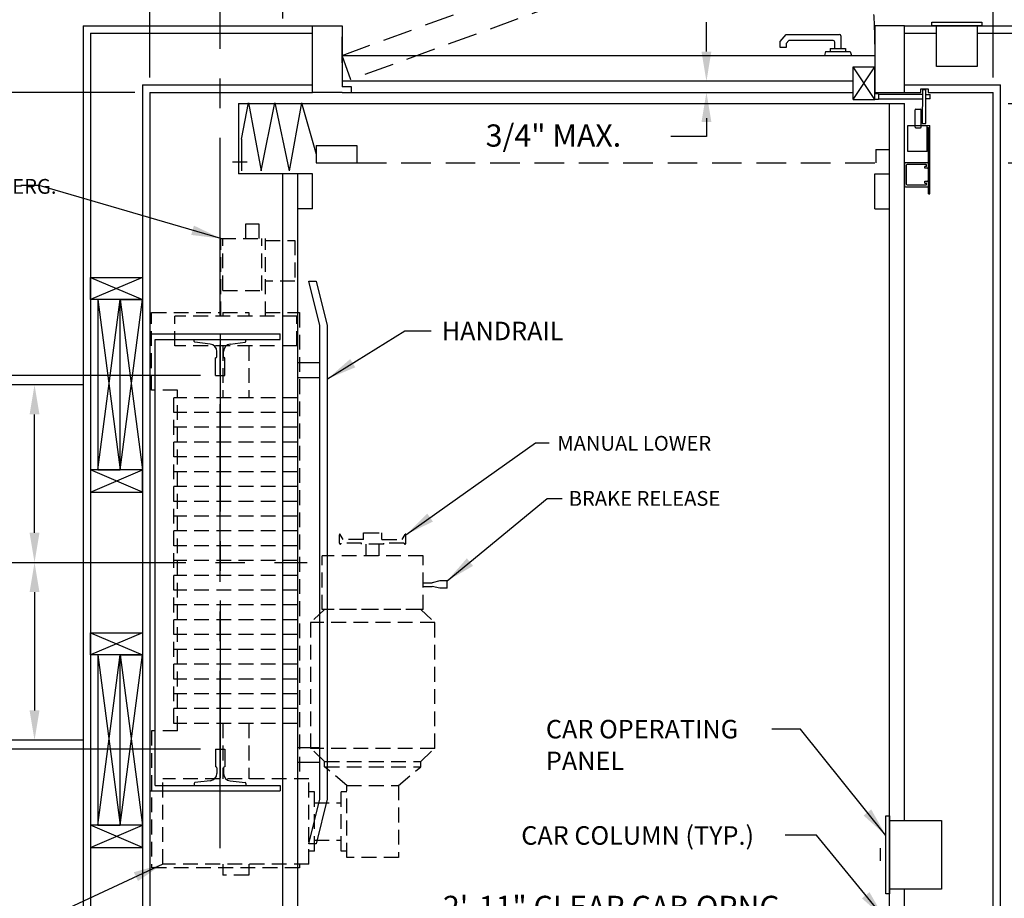
# Model space of a CAD drawing. Units: inches. Extents: x 0 to 173, y 0 to 224.
# Drawn here: x 46 to 112, y 108 to 167 of the extents above; entities that cross this region are included whole.
import ezdxf
from ezdxf.enums import TextEntityAlignment as Align

# ---------------------------------------------------------------- set-up
doc = ezdxf.new("R2010")
doc.units = ezdxf.units.IN
doc.header["$LTSCALE"] = 16
doc.header["$MEASUREMENT"] = 0
doc.linetypes.add('CENTER2', pattern=[1.125, 0.75, -0.125, 0.125, -0.125])
doc.linetypes.add('HIDDEN2', pattern=[0.1875, 0.125, -0.0625])
for name, color, linetype in [('1', 7, 'Continuous'), ('2', 1, 'CENTER2'), ('3', 5, 'Continuous'), ('4', 5, 'HIDDEN2'), ('5', 5, 'Continuous'), ('Door Locks - GAL', 7, 'Continuous'), ('Drum 22', 7, 'Continuous')]:
    doc.layers.add(name, color=color, linetype=linetype)
doc.styles.add('ROAMNS3', font='ROMANS.shx', dxfattribs={"height": 1.128})
doc.styles.get("Standard").update_dxf_attribs({"font": 'romans.shx', "height": 1.5})
doc.dimstyles.get("Standard").update_dxf_attribs({"dimtxt": 1.5, "dimasz": 2, "dimexe": 1, "dimexo": 1, "dimgap": 0.5, "dimtad": 1, "dimdec": 4, "dimzin": 3, "dimdsep": 46, "dimlunit": 4, "dimtxsty": 'Standard', "dimcen": 0.09, "dimadec": 0, "dimazin": 0, "dimtfac": 1, "dimtdec": 4, "dimtofl": 0, "dimtmove": 0, "dimatfit": 3, "dimfxl": 1, "dimfrac": 2, "dimtolj": 1, "dimtzin": 0, "dimarcsym": 0})

# ---------------------------------------------------------------- blocks, each defined once
blk = doc.blocks.new('*D60')
at = {"layer": '3', "color": 0, "lineweight": -2, "transparency": 16777216}
for p, q in [((67.652, 177.927), (67.652, 181.345)), ((103.652, 167.589), (103.652, 181.345)), ((101.652, 180.345), (69.652, 180.345))]:
    blk.add_line(p, q, dxfattribs=at)
at = {"layer": '3', "color": 0, "transparency": 16777216}
for points in [[(69.652, 180.678), (69.652, 180.012), (67.652, 180.345)], [(101.652, 180.678), (101.652, 180.012), (103.652, 180.345)]]:
    blk.add_solid(points, dxfattribs=at)
at = {"layer": 'DEFPOINTS', "color": 0, "transparency": 16777216}
for p in [(67.652, 180.345), (67.652, 176.927), (103.652, 166.589)]:
    blk.add_point(p, dxfattribs=at)
at = {"layer": '3', "color": 0, "transparency": 16777216, "insert": (85.652, 181.738), "char_height": 1.5, "attachment_point": 5}
blk.add_mtext('\\A1;3\'-0" WIDE SWING DOOR', dxfattribs=at)
blk = doc.blocks.new('*D62')
at = {"layer": '3', "color": 0, "lineweight": -2, "transparency": 16777216}
for p, q in [((68.652, 104.339), (68.652, 106.678)), ((101.652, 105.678), (70.652, 105.678))]:
    blk.add_line(p, q, dxfattribs=at)
at = {"layer": '3', "color": 0, "transparency": 16777216}
for points in [[(70.652, 106.011), (70.652, 105.345), (68.652, 105.678)], [(101.652, 106.011), (101.652, 105.345), (103.652, 105.678)]]:
    blk.add_solid(points, dxfattribs=at)
at = {"layer": 'DEFPOINTS', "color": 0, "transparency": 16777216}
for p in [(68.652, 105.678), (103.652, 104.089), (68.652, 103.339)]:
    blk.add_point(p, dxfattribs=at)
at = {"layer": '3', "color": 0, "transparency": 16777216, "insert": (86.152, 107.071), "char_height": 1.5, "attachment_point": 5}
blk.add_mtext('\\A1;2\'-11" CLEAR CAB OPNG.', dxfattribs=at)
blk = doc.blocks.new('*D64')
at = {"layer": '3', "color": 0, "lineweight": -2, "transparency": 16777216}
for p, q in [((63.652, 167.089), (63.652, 190.483)), ((105.652, 181.345), (105.652, 190.483)), ((103.652, 189.483), (65.652, 189.483))]:
    blk.add_line(p, q, dxfattribs=at)
at = {"layer": '3', "color": 0, "transparency": 16777216}
for points in [[(65.652, 189.816), (65.652, 189.149), (63.652, 189.483)], [(103.652, 189.816), (103.652, 189.149), (105.652, 189.483)]]:
    blk.add_solid(points, dxfattribs=at)
at = {"layer": 'DEFPOINTS', "color": 0, "transparency": 16777216}
for p in [(63.652, 189.483), (105.652, 180.345), (63.652, 166.089)]:
    blk.add_point(p, dxfattribs=at)
at = {"layer": '3', "color": 0, "transparency": 16777216, "insert": (84.652, 190.875), "char_height": 1.5, "attachment_point": 5}
blk.add_mtext('\\A1;3\'-6" PLATFORM', dxfattribs=at)
blk = doc.blocks.new('Drum 22')
at = {"layer": 'Drum 22', "linetype": 'HIDDEN2', "ltscale": 0.5}
for p, q in [((-11.375, 4.625), (-20.625, 4.625)), ((-20.625, -5.375), (-20.625, 4.625)), ((-11.375, 2.875), (-11.375, 4.625)), ((11.625, 2.875), (11.625, 4.625)), ((11.625, 4.625), (16.875, 4.625)), ((16.875, 4.625), (16.875, -0.0625)), ((-20.375, 3.875), (-14.625, 3.875)), ((-20.375, -6), (-20.375, 3.875)), ((-14.625, -6), (-14.625, 3.875)), ((-11.375, 2.875), (11.625, 2.875)), ((-10.875, 3.125), (11.125, 3.125)), ((-10.875, -5.25), (-10.875, 3.125)), ((-9.875, -5.25), (-9.875, 3.125)), ((-8.875, -5.25), (-8.875, 3.125)), ((-7.875, -5.25), (-7.875, 3.125)), ((-6.875, -5.25), (-6.875, 3.125)), ((-5.875, -5.25), (-5.875, 3.125)), ((-4.875, -5.25), (-4.875, 3.125)), ((-3.875, -5.25), (-3.875, 3.125)), ((-2.875, -5.25), (-2.875, 3.125)), ((-1.875, -5.25), (-1.875, 3.125)), ((-0.875, -5.25), (-0.875, 3.125)), ((0.125, -5.25), (0.125, 3.125)), ((1.125, -5.25), (1.125, 3.125)), ((2.125, -5.25), (2.125, 3.125)), ((3.125, -5.25), (3.125, 3.125)), ((4.125, -5.25), (4.125, 3.125)), ((5.125, -5.25), (5.125, 3.125)), ((6.125, -5.25), (6.125, 3.125)), ((7.125, -5.25), (7.125, 3.125)), ((8.125, -5.25), (8.125, 3.125)), ((9.125, -5.25), (9.125, 3.125)), ((10.125, -5.25), (10.125, 3.125)), ((11.125, -5.25), (11.125, 3.125)), ((14.625, -5.1875), (14.625, 3.0625)), ((14.625, 3.0625), (16.625, 3.0625)), ((16.625, -5.1875), (16.625, 3.0625)), ((-21.125, -1.9375), (-21.125, -0.1875)), ((-20.375, -0.1875), (-21.125, -0.1875)), ((-10.875, -0.1875), (-14.625, -0.1875)), ((14.625, -0.1875), (11.125, -0.1875)), ((16.625, -0.0625), (21.875, -0.0625)), ((16.875, -0.1875), (16.625, -0.1875)), ((16.875, -0.1875), (16.875, -1.9375)), ((18.375, -0.1875), (21.875, -0.1875)), ((18.375, -0.1875), (18.375, -2.8125)), ((21.875, -0.0625), (21.875, -3.0625)), ((-20.375, -1.9375), (-21.125, -1.9375)), ((-10.875, -1.9375), (-14.625, -1.9375)), ((14.625, -1.9375), (11.125, -1.9375)), ((16.875, -1.9375), (16.625, -1.9375)), ((21.875, -1.75), (22.875, -1.75)), ((22.875, -1.75), (22.875, -2.625)), ((22.875, -2.625), (21.875, -2.625)), ((16.625, -3.0625), (21.875, -3.0625)), ((16.875, -3.0625), (16.875, -5.375)), ((18.375, -2.8125), (21.875, -2.8125)), ((19, -5.0625), (19, -3.0625)), ((21.75, -3.0625), (21.75, -5.0625)), ((-10.875, -5.25), (11.125, -5.25)), ((14.625, -5.1875), (16.625, -5.1875)), ((21.75, -5.0625), (19, -5.0625)), ((-20.375, -5.375), (-20.625, -5.375)), ((16.875, -5.375), (-14.625, -5.375)), ((-20.375, -6), (-14.625, -6)), ((-19.5, -6.375), (-19.5, -6)), ((-19.5, -6.375), (-15.5, -6.375)), ((-18.75, -6.375), (-18.75, -8.1875)), ((-16.25, -6.375), (-16.25, -8.1875)), ((-15.5, -6.375), (-15.5, -6)), ((-13.4375, -7.0625), (-12.5625, -6.1125)), ((-12.5625, -14.5125), (-12.5625, -6.1125)), ((-4.0625, -6.1125), (-12.5625, -6.1125)), ((-4.0625, -14.5125), (-4.0625, -6.1125)), ((-3.1875, -7.0625), (-4.0625, -6.1125)), ((-15.0625, -8.5625), (-13.8125, -7.0625)), ((-13.8125, -7.0625), (-13.8125, -13.5625)), ((-13.8125, -7.0625), (-13.4375, -7.0625)), ((-13.4375, -7.0625), (-13.4375, -13.5625)), ((-3.1875, -13.71875), (-3.1875, -6.90625)), ((-3.1875, -6.90625), (0.4375, -6.90625)), ((-3.1875, -13.5625), (-3.1875, -7.0625)), ((0.4375, -13.71875), (0.4375, -6.90625)), ((-19.9375, -8.5625), (-15.0625, -8.5625)), ((-19.9375, -12.0625), (-19.9375, -8.5625)), ((-19.5, -8.1875), (-15.5, -8.1875)), ((-19.5, -8.5625), (-19.5, -8.1875)), ((-15.5, -8.5625), (-15.5, -8.1875)), ((-15.0625, -8.5625), (-15.0625, -12.0625)), ((1.305, -8.0625), (1.87139, -8.0625)), ((1.305, -9.5625), (1.305, -8.1875)), ((1.555, -8.3125), (1.88701, -8.12081)), ((1.555, -9.6875), (1.555, -8.3125)), ((0.4375, -9.875), (1.2425, -9.875)), ((1.2425, -11.0625), (1.2425, -9.5625)), ((1.2425, -9.5625), (1.305, -9.5625)), ((1.555, -9.6875), (1.9925, -9.6875)), ((1.9925, -9.6875), (1.9925, -10.9375)), ((1.9925, -9.875), (1.9925, -10.75)), ((0.4375, -10.75), (1.2425, -10.75)), ((1.2425, -11.0625), (1.305, -11.0625)), ((1.305, -12.4375), (1.305, -11.0625)), ((1.555, -10.9375), (1.9925, -10.9375)), ((1.555, -10.9375), (1.555, -12.3125)), ((-15.0625, -12.0625), (-19.9375, -12.0625)), ((-15.0625, -12.0625), (-13.8125, -13.5625)), ((1.305, -12.5625), (1.87139, -12.5625)), ((1.555, -12.3125), (1.88701, -12.50419)), ((-13.8125, -13.5625), (-13.4375, -13.5625)), ((-13.4375, -13.5625), (-12.5625, -14.5125)), ((-3.1875, -13.5625), (-4.0625, -14.5125)), ((-3.1875, -13.71875), (0.4375, -13.71875)), ((-1.625, -13.71875), (-1.625, -14.34375)), ((-1.375, -13.71875), (-1.375, -14.34375)), ((-12.5625, -14.5125), (-4.0625, -14.5125)), ((-1.75, -14.84375), (-1.625, -14.34375)), ((-1.25, -14.84375), (-1.375, -14.34375)), ((-1.75, -15.34375), (-1.75, -14.84375)), ((-1.25, -15.34375), (-1.25, -14.84375)), ((-1.75, -15.34375), (-1.25, -15.34375))]:
    blk.add_line(p, q, dxfattribs=at)
at = {"layer": 'Drum 22', "color": 1, "linetype": 'CENTER2'}
blk.add_line((15.4375, 0), (-15.4375, 0), dxfattribs=at)
at = {"layer": 'Drum 22', "linetype": 'HIDDEN2', "ltscale": 0.5}
for centre, radius, start, end in [((1.305, -8.125), 0.0625, 90, 270), ((1.87139, -8.09375), 0.03125, 300, 90), ((1.305, -12.5), 0.0625, 90, 270), ((1.87139, -12.53125), 0.03125, 270, 60)]:
    blk.add_arc(centre, radius, start, end, dxfattribs=at)
blk = doc.blocks.new('*D66')
at = {"layer": '3', "color": 0, "lineweight": -2, "transparency": 16777216}
for p, q in [((30.241, 130.339), (27.222, 130.339)), ((28.222, 100.589), (28.222, 128.339)), ((53.652, 98.589), (27.222, 98.589))]:
    blk.add_line(p, q, dxfattribs=at)
at = {"layer": '3', "color": 0, "transparency": 16777216}
for points in [[(27.889, 128.339), (28.556, 128.339), (28.222, 130.339)], [(27.889, 100.589), (28.556, 100.589), (28.222, 98.589)]]:
    blk.add_solid(points, dxfattribs=at)
at = {"layer": 'DEFPOINTS', "color": 0, "transparency": 16777216}
for p in [(28.222, 130.339), (31.241, 130.339), (54.652, 98.589)]:
    blk.add_point(p, dxfattribs=at)
at = {"layer": '3', "color": 0, "transparency": 16777216, "insert": (26.579, 114.464), "char_height": 1.5, "attachment_point": 5, "rotation": 90}
blk.add_mtext('\\A1;2\'-7 3/4"', dxfattribs=at)
blk = doc.blocks.new('*D68')
at = {"layer": '3', "color": 0, "lineweight": -2, "transparency": 16777216}
for p, q in [((58.089, 142.964), (33.778, 142.964)), ((34.778, 119.714), (34.778, 140.964)), ((58.089, 117.714), (33.778, 117.714))]:
    blk.add_line(p, q, dxfattribs=at)
at = {"layer": '3', "color": 0, "transparency": 16777216}
for points in [[(34.444, 140.964), (35.111, 140.964), (34.778, 142.964)], [(34.444, 119.714), (35.111, 119.714), (34.778, 117.714)]]:
    blk.add_solid(points, dxfattribs=at)
at = {"layer": 'DEFPOINTS', "color": 0, "transparency": 16777216}
for p in [(34.778, 142.964), (59.089, 142.964), (59.089, 117.714)]:
    blk.add_point(p, dxfattribs=at)
at = {"layer": '3', "color": 0, "transparency": 16777216, "insert": (33.135, 130.339), "char_height": 1.5, "attachment_point": 5, "rotation": 90}
blk.add_mtext('\\A1;2\'-1 1/4" D.B.G.', dxfattribs=at)
blk = doc.blocks.new('*D69')
at = {"layer": '3', "color": 0, "lineweight": -2, "transparency": 16777216}
for p, q in [((53.652, 162.089), (27.222, 162.089)), ((28.222, 132.339), (28.222, 160.089)), ((30.241, 130.339), (27.222, 130.339))]:
    blk.add_line(p, q, dxfattribs=at)
at = {"layer": '3', "color": 0, "transparency": 16777216}
for points in [[(27.889, 160.089), (28.556, 160.089), (28.222, 162.089)], [(27.889, 132.339), (28.556, 132.339), (28.222, 130.339)]]:
    blk.add_solid(points, dxfattribs=at)
at = {"layer": 'DEFPOINTS', "color": 0, "transparency": 16777216}
for p in [(28.222, 162.089), (54.652, 162.089), (31.241, 130.339)]:
    blk.add_point(p, dxfattribs=at)
at = {"layer": '3', "color": 0, "transparency": 16777216, "insert": (26.579, 146.214), "char_height": 1.5, "attachment_point": 5, "rotation": 90}
blk.add_mtext('\\A1;2\'-7 3/4"', dxfattribs=at)
blk = doc.blocks.new('*D70')
at = {"layer": '3', "color": 0, "lineweight": -2, "transparency": 16777216}
for p, q in [((54.652, 181.36), (54.652, 190.483)), ((63.652, 167.089), (63.652, 190.483)), ((61.652, 189.483), (56.652, 189.483))]:
    blk.add_line(p, q, dxfattribs=at)
at = {"layer": '3', "color": 0, "transparency": 16777216}
for points in [[(56.652, 189.816), (56.652, 189.149), (54.652, 189.483)], [(61.652, 189.816), (61.652, 189.149), (63.652, 189.483)]]:
    blk.add_solid(points, dxfattribs=at)
at = {"layer": 'DEFPOINTS', "color": 0, "transparency": 16777216}
for p in [(54.652, 189.483), (54.652, 180.36), (63.652, 166.089)]:
    blk.add_point(p, dxfattribs=at)
at = {"layer": '3', "color": 0, "transparency": 16777216, "insert": (59.152, 190.875), "char_height": 1.5, "attachment_point": 5}
blk.add_mtext('\\A1;9"', dxfattribs=at)
blk = doc.blocks.new('*D71')
at = {"layer": '3', "color": 0, "lineweight": -2, "transparency": 16777216}
for p, q in [((63.652, 167.089), (63.652, 175.985)), ((57.402, 174.985), (55.402, 174.985)), ((65.652, 174.985), (76.652, 174.985))]:
    blk.add_line(p, q, dxfattribs=at)
at = {"layer": '3', "color": 0, "transparency": 16777216}
for points in [[(57.402, 175.318), (57.402, 174.651), (59.402, 174.985)], [(65.652, 175.318), (65.652, 174.651), (63.652, 174.985)]]:
    blk.add_solid(points, dxfattribs=at)
at = {"layer": 'DEFPOINTS', "color": 0, "transparency": 16777216}
for p in [(59.402, 174.985), (59.402, 166.089), (63.652, 166.089)]:
    blk.add_point(p, dxfattribs=at)
at = {"layer": '3', "color": 0, "transparency": 16777216, "insert": (72.152, 176.628), "char_height": 1.5, "attachment_point": 5}
blk.add_mtext('\\A1;4 1/4"', dxfattribs=at)
blk = doc.blocks.new('*D72')
at = {"layer": '3', "color": 0, "lineweight": -2, "transparency": 16777216}
for p, q in [((50.152, 142.339), (45.864, 142.339)), ((46.864, 132.339), (46.864, 140.339))]:
    blk.add_line(p, q, dxfattribs=at)
at = {"layer": '3', "color": 0, "transparency": 16777216}
for points in [[(46.531, 140.339), (47.197, 140.339), (46.864, 142.339)], [(46.531, 132.339), (47.197, 132.339), (46.864, 130.339)]]:
    blk.add_solid(points, dxfattribs=at)
at = {"layer": 'DEFPOINTS', "color": 0, "transparency": 16777216}
for p in [(46.864, 142.339), (51.152, 142.339), (50.152, 130.339)]:
    blk.add_point(p, dxfattribs=at)
blk = doc.blocks.new('*D73')
at = {"layer": '3', "color": 0, "lineweight": -2, "transparency": 16777216}
for p, q in [((46.864, 128.339), (46.864, 120.339)), ((50.152, 118.339), (45.864, 118.339))]:
    blk.add_line(p, q, dxfattribs=at)
at = {"layer": '3', "color": 0, "transparency": 16777216}
for points in [[(46.531, 128.339), (47.197, 128.339), (46.864, 130.339)], [(46.531, 120.339), (47.197, 120.339), (46.864, 118.339)]]:
    blk.add_solid(points, dxfattribs=at)
at = {"layer": 'DEFPOINTS', "color": 0, "transparency": 16777216}
for p in [(50.152, 130.339), (46.864, 118.339), (51.152, 118.339)]:
    blk.add_point(p, dxfattribs=at)
blk = doc.blocks.new('*D74')
at = {"layer": '3', "color": 0, "lineweight": -2, "transparency": 16777216}
for p, q in [((50.152, 142.339), (41.068, 142.339)), ((42.068, 120.339), (42.068, 140.339)), ((50.152, 118.339), (41.068, 118.339))]:
    blk.add_line(p, q, dxfattribs=at)
at = {"layer": '3', "color": 0, "transparency": 16777216}
for points in [[(41.735, 140.339), (42.402, 140.339), (42.068, 142.339)], [(41.735, 120.339), (42.402, 120.339), (42.068, 118.339)]]:
    blk.add_solid(points, dxfattribs=at)
at = {"layer": 'DEFPOINTS', "color": 0, "transparency": 16777216}
for p in [(42.068, 142.339), (51.152, 142.339), (51.152, 118.339)]:
    blk.add_point(p, dxfattribs=at)
at = {"layer": '3', "color": 0, "transparency": 16777216, "insert": (39.939, 130.339), "char_height": 1.128, "attachment_point": 5, "rotation": 90, "style": 'ROAMNS3'}
blk.add_mtext('\\A1;CENTER TO CENTER\\PRAIL BRACKET SUPPORTS', dxfattribs=at)
blk = doc.blocks.new('*D75')
at = {"layer": '3', "color": 0, "lineweight": -2, "transparency": 16777216}
blk.add_line((54.652, 163.089), (54.652, 175.985), dxfattribs=at)
at = {"layer": 'DEFPOINTS', "color": 0, "transparency": 16777216}
for p in [(54.652, 174.985), (59.402, 166.089), (54.652, 162.089)]:
    blk.add_point(p, dxfattribs=at)
at = {"layer": '3', "color": 0, "transparency": 16777216, "insert": (46.152, 176.628), "char_height": 1.5, "attachment_point": 5}
blk.add_mtext('\\A1;4 3/4"', dxfattribs=at)
blk = doc.blocks.new('*D77')
at = {"layer": '3', "color": 0, "lineweight": -2, "transparency": 16777216}
for p, q in [((112.652, 161.339), (138.017, 161.339)), ((137.017, 101.339), (137.017, 159.339)), ((123.086, 99.339), (138.017, 99.339))]:
    blk.add_line(p, q, dxfattribs=at)
at = {"layer": '3', "color": 0, "transparency": 16777216}
for points in [[(136.684, 159.339), (137.35, 159.339), (137.017, 161.339)], [(136.684, 101.339), (137.35, 101.339), (137.017, 99.339)]]:
    blk.add_solid(points, dxfattribs=at)
at = {"layer": 'DEFPOINTS', "color": 0, "transparency": 16777216}
for p in [(111.652, 161.339), (137.017, 161.339), (122.086, 99.339)]:
    blk.add_point(p, dxfattribs=at)
at = {"layer": '3', "color": 0, "transparency": 16777216, "insert": (135.624, 130.339), "char_height": 1.5, "attachment_point": 5, "rotation": 90}
blk.add_mtext('\\A1;5\'-2" PLATFORM', dxfattribs=at)
blk = doc.blocks.new('*D78')
at = {"layer": '3', "color": 0, "lineweight": -2, "transparency": 16777216}
for p, q in [((112.652, 157.339), (128.017, 157.339)), ((127.017, 105.339), (127.017, 155.339)), ((112.652, 103.339), (128.017, 103.339))]:
    blk.add_line(p, q, dxfattribs=at)
at = {"layer": '3', "color": 0, "transparency": 16777216}
for points in [[(126.684, 155.339), (127.35, 155.339), (127.017, 157.339)], [(126.684, 105.339), (127.35, 105.339), (127.017, 103.339)]]:
    blk.add_solid(points, dxfattribs=at)
at = {"layer": 'DEFPOINTS', "color": 0, "transparency": 16777216}
for p in [(111.652, 157.339), (127.017, 157.339), (111.652, 103.339)]:
    blk.add_point(p, dxfattribs=at)
at = {"layer": '3', "color": 0, "transparency": 16777216, "insert": (125.374, 130.339), "char_height": 1.5, "attachment_point": 5, "rotation": 90}
blk.add_mtext('\\A1;4\'-6" INSIDE CAR (NOMINAL)', dxfattribs=at)
blk = doc.blocks.new('*D82')
at = {"layer": '3', "color": 0, "lineweight": -2, "transparency": 16777216}
for p, q in [((103.652, 167.589), (103.652, 181.345)), ((111.652, 163.089), (111.652, 181.345)), ((109.652, 180.345), (105.652, 180.345))]:
    blk.add_line(p, q, dxfattribs=at)
at = {"layer": '3', "color": 0, "transparency": 16777216}
for points in [[(105.652, 180.678), (105.652, 180.012), (103.652, 180.345)], [(109.652, 180.678), (109.652, 180.012), (111.652, 180.345)]]:
    blk.add_solid(points, dxfattribs=at)
at = {"layer": 'DEFPOINTS', "color": 0, "transparency": 16777216}
for p in [(103.652, 180.345), (103.652, 166.589), (111.652, 162.089)]:
    blk.add_point(p, dxfattribs=at)
at = {"layer": '3', "color": 0, "transparency": 16777216, "insert": (108.247, 181.738), "char_height": 1.5, "attachment_point": 5}
blk.add_mtext('\\A1;8"', dxfattribs=at)
blk = doc.blocks.new('*D84')
at = {"layer": '3', "color": 0, "lineweight": -2, "transparency": 16777216}
for p, q in [((127.017, 163.339), (127.017, 183.768)), ((123.086, 161.339), (128.017, 161.339)), ((112.652, 157.339), (128.017, 157.339)), ((127.017, 155.339), (127.017, 153.339))]:
    blk.add_line(p, q, dxfattribs=at)
at = {"layer": '3', "color": 0, "transparency": 16777216}
for points in [[(126.684, 163.339), (127.35, 163.339), (127.017, 161.339)], [(126.684, 155.339), (127.35, 155.339), (127.017, 157.339)]]:
    blk.add_solid(points, dxfattribs=at)
at = {"layer": 'DEFPOINTS', "color": 0, "transparency": 16777216}
for p in [(122.086, 161.339), (111.652, 157.339), (127.017, 157.339)]:
    blk.add_point(p, dxfattribs=at)
at = {"layer": '3', "color": 0, "transparency": 16777216, "insert": (125.624, 174.554), "char_height": 1.5, "attachment_point": 5, "rotation": 90}
blk.add_mtext('\\A1;4" GATE SPACE', dxfattribs=at)

msp = doc.modelspace()

# ---------------------------------------------------------------- linework, layer by layer
for p, q in [((68.27681, 162.46441), (67.65181, 162.46441)), ((68.27681, 162.08941), (68.27681, 162.46441)), ((67.65181, 162.08941), (102.18082, 162.08941))]:
    msp.add_line(p, q)
at = {"layer": '1'}
for p, q in [((50.1518, 166.58941), (50.1518, 94.08939)), ((50.1518, 166.58941), (65.65181, 166.58941)), ((65.65181, 162.08941), (65.65181, 166.58941)), ((65.65181, 166.58941), (67.65181, 166.58941)), ((67.65181, 166.58941), (67.65181, 162.46441)), ((103.65182, 166.58941), (103.65182, 162.08941)), ((105.65182, 166.58941), (103.65182, 166.58941)), ((105.65182, 166.58941), (116.15183, 166.58941)), ((105.65182, 162.08941), (105.65182, 166.58941)), ((107.49941, 166.83941), (110.87441, 166.83941)), ((107.49941, 166.58941), (107.49941, 166.83941)), ((110.87441, 166.58941), (107.49941, 166.58941)), ((107.81191, 166.58941), (110.56191, 166.58941)), ((107.81191, 163.83941), (107.81191, 166.58941)), ((110.56191, 166.58941), (110.56191, 163.83941)), ((110.87441, 166.83941), (110.87441, 166.58941)), ((50.6518, 166.08941), (50.6518, 94.58939)), ((50.6518, 166.08941), (65.65181, 166.08941)), ((67.65181, 164.08941), (67.65181, 165.83941)), ((97.25684, 165.52996), (97.65863, 166.0088)), ((97.65863, 166.0088), (101.24852, 166.0088)), ((101.35781, 165.89952), (101.35781, 165.04736)), ((103.65182, 165.83941), (103.65182, 164.08941)), ((105.65182, 166.08941), (107.81191, 166.08941)), ((110.56191, 166.08941), (115.65182, 166.08941)), ((97.25684, 165.12808), (97.25684, 165.52996)), ((97.66881, 165.12808), (97.25684, 165.12808)), ((97.85077, 165.59682), (97.66881, 165.37998)), ((97.66881, 165.37998), (97.66881, 165.12808)), ((100.83655, 165.59682), (97.85077, 165.59682)), ((100.62378, 165.04736), (100.62378, 164.84719)), ((100.62378, 165.04736), (101.67986, 165.04736)), ((100.94583, 165.04736), (100.94583, 165.48754)), ((101.67986, 165.04736), (101.67986, 164.84719)), ((67.65181, 164.58941), (103.65182, 164.58941)), ((100.30883, 164.84719), (100.23976, 164.58941)), ((100.30883, 164.84719), (101.99481, 164.84719)), ((101.99481, 164.84719), (102.06388, 164.58941)), ((102.18082, 161.9611), (102.18082, 163.81301)), ((102.18082, 161.60138), (103.65182, 163.81301)), ((103.65182, 161.60138), (102.18082, 163.81301)), ((102.18082, 163.81301), (103.65182, 163.81301)), ((103.65182, 161.99598), (103.65182, 163.81301)), ((110.56191, 163.83941), (107.81191, 163.83941)), ((54.15181, 162.58941), (54.15181, 98.08939)), ((54.15181, 162.58941), (65.65181, 162.58941)), ((102.18082, 162.83941), (67.65181, 162.83941)), ((105.65182, 162.58941), (112.15182, 162.58941)), ((112.15182, 98.08939), (112.15182, 162.58941)), ((54.65181, 162.08941), (54.65181, 98.58939)), ((54.65181, 162.08941), (65.65181, 162.08941)), ((67.65181, 162.08941), (65.65181, 162.08941)), ((102.18082, 161.60138), (102.18082, 161.99598)), ((103.65182, 162.08941), (105.65182, 162.08941)), ((105.313, 162.08941), (106.75905, 162.08941)), ((107.24903, 162.08941), (111.65182, 162.08941)), ((111.65182, 98.58939), (111.65182, 162.08941)), ((60.6518, 161.33941), (105.65182, 161.33941)), ((60.6518, 161.33941), (60.6518, 156.58941)), ((60.85648, 158.93912), (61.32517, 161.38804)), ((61.32517, 161.38804), (62.17638, 156.79101)), ((62.17638, 156.79101), (63.09643, 161.38804)), ((63.09643, 161.38804), (64.06406, 156.79101)), ((64.91527, 161.38804), (64.06406, 156.79101)), ((64.91527, 161.38804), (65.90472, 157.91442)), ((102.18082, 161.60138), (103.65182, 161.60138)), ((102.18082, 161.60138), (103.65182, 161.60138)), ((104.65182, 99.33939), (104.65182, 161.33941)), ((105.65182, 112.90189), (105.65182, 161.33941)), ((60.85648, 158.93912), (60.85648, 156.79101)), ((65.90472, 158.48943), (68.65181, 158.48943)), ((65.90472, 158.48943), (65.90472, 157.33941)), ((68.65181, 158.48943), (68.65181, 157.33941)), ((103.71605, 158.23941), (103.71605, 157.33941)), ((103.71605, 158.23941), (104.65182, 158.23941)), ((61.24053, 157.36655), (60.23151, 157.36655)), ((65.90472, 157.33941), (68.65181, 157.33941)), ((105.65182, 157.27691), (105.65182, 155.77691)), ((107.21432, 157.33941), (105.71432, 157.33941)), ((105.77682, 157.15191), (105.77682, 155.90191)), ((107.12057, 157.21441), (105.83932, 157.21441)), ((107.12057, 157.08941), (107.02682, 157.08941)), ((107.02682, 156.96441), (107.02682, 157.08941)), ((107.15182, 157.12066), (107.15182, 157.18316)), ((107.27682, 157.02691), (107.27682, 157.27691)), ((65.65181, 156.58941), (60.6518, 156.58941)), ((63.65181, 104.08939), (63.65181, 156.58941)), ((64.65181, 104.08939), (64.65181, 156.58941)), ((65.65181, 154.21441), (65.65181, 156.58941)), ((103.65182, 154.21441), (103.65182, 156.58941)), ((103.65182, 156.58941), (104.65182, 156.58941)), ((107.21432, 156.96441), (107.02682, 156.96441)), ((105.71432, 155.71441), (107.21432, 155.71441)), ((105.83932, 155.83941), (107.12057, 155.83941)), ((107.02682, 156.08941), (107.21432, 156.08941)), ((107.02682, 155.96441), (107.02682, 156.08941)), ((107.02682, 155.96441), (107.12057, 155.96441)), ((107.15182, 155.87066), (107.15182, 155.93316)), ((107.27682, 155.77691), (107.27682, 156.02691)), ((65.65181, 154.21441), (64.65181, 154.21441)), ((103.65182, 154.21441), (104.65182, 154.21441)), ((50.6518, 149.58941), (54.15181, 149.58941)), ((50.6518, 149.58941), (54.15181, 148.0894)), ((54.15181, 149.58941), (50.6518, 148.0894)), ((50.6518, 148.0894), (50.6518, 149.58941)), ((54.15181, 149.58941), (54.15181, 148.0894)), ((66.15181, 146.3394), (65.40181, 149.3394)), ((65.40181, 149.3394), (65.90181, 149.3394)), ((65.90181, 149.3394), (66.63181, 146.3394)), ((54.15181, 148.0894), (50.6518, 148.0894)), ((51.1518, 136.5894), (52.65181, 148.0894)), ((51.1518, 148.0894), (52.65181, 136.5894)), ((51.1518, 148.0894), (51.1518, 136.5894)), ((52.65181, 148.0894), (51.1518, 148.0894)), ((52.65181, 136.5894), (52.65181, 148.0894)), ((52.65181, 136.5894), (52.65181, 148.0894)), ((52.65181, 148.0894), (54.15181, 136.5894)), ((52.65181, 136.5894), (54.15181, 148.0894)), ((52.65181, 148.0894), (54.15181, 148.0894)), ((54.15181, 148.0894), (54.15181, 136.5894)), ((54.65181, 145.7769), (63.46431, 145.7769)), ((63.46431, 145.4019), (63.46431, 145.7769)), ((66.15181, 114.33939), (66.15181, 146.3394)), ((66.63181, 146.3394), (66.63181, 114.33939)), ((55.02681, 145.4019), (63.46431, 145.4019)), ((55.02681, 115.27689), (55.02681, 145.4019)), ((57.65181, 145.40275), (61.15181, 145.40106)), ((57.65181, 145.27095), (57.65181, 145.40275)), ((58.74169, 145.0895), (57.70714, 145.20887)), ((60.07917, 145.09149), (61.09647, 145.20887)), ((61.15181, 145.27095), (61.15181, 145.40106)), ((59.18438, 144.21525), (59.18438, 144.59279)), ((59.63649, 144.21525), (59.63649, 144.59478)), ((59.12188, 144.15275), (59.08931, 144.15275)), ((59.08931, 142.9644), (59.08931, 144.15275)), ((59.71431, 144.15275), (59.69899, 144.15275)), ((59.71431, 142.9644), (59.71431, 144.15275)), ((64.65181, 143.8394), (66.15181, 143.8394)), ((59.08931, 142.9644), (59.71431, 142.9644)), ((64.65181, 142.8394), (66.15181, 142.8394)), ((54.15181, 136.5894), (50.6518, 136.5894)), ((50.6518, 135.0894), (54.15181, 136.5894)), ((54.15181, 135.0894), (50.6518, 136.5894)), ((50.6518, 136.5894), (50.6518, 135.0894)), ((51.1518, 136.5894), (52.65181, 136.5894)), ((54.15181, 136.5894), (52.65181, 136.5894)), ((54.15181, 135.0894), (54.15181, 136.5894)), ((50.6518, 135.0894), (54.15181, 135.0894)), ((50.6518, 125.5894), (54.15181, 124.0894)), ((54.15181, 125.5894), (50.6518, 124.0894)), ((50.6518, 125.5894), (54.15181, 125.5894)), ((50.6518, 124.0894), (50.6518, 125.5894)), ((54.15181, 125.5894), (54.15181, 124.0894)), ((54.15181, 124.0894), (50.6518, 124.0894)), ((51.1518, 112.58939), (52.65181, 124.0894)), ((51.1518, 124.0894), (52.65181, 112.58939)), ((51.1518, 124.0894), (51.1518, 112.58939)), ((52.65181, 124.0894), (51.1518, 124.0894)), ((52.65181, 124.0894), (54.15181, 124.0894)), ((52.65181, 124.0894), (54.15181, 112.58939)), ((52.65181, 112.58939), (54.15181, 124.0894)), ((52.65181, 112.58939), (52.65181, 124.0894)), ((52.65181, 112.58939), (52.65181, 124.0894)), ((54.15181, 124.0894), (54.15181, 112.58939)), ((64.65181, 117.83939), (66.15181, 117.83939)), ((59.08931, 117.71439), (59.71431, 117.71439)), ((59.08931, 117.71439), (59.08931, 116.52605)), ((59.71431, 117.71439), (59.71431, 116.52605)), ((59.12188, 116.52605), (59.08931, 116.52605)), ((59.18438, 116.46355), (59.18438, 116.08601)), ((59.63649, 116.46355), (59.63649, 116.08402)), ((59.71431, 116.52605), (59.69899, 116.52605)), ((64.65181, 116.83939), (66.15181, 116.83939)), ((55.02681, 115.27689), (63.46431, 115.27689)), ((57.65181, 115.40784), (57.65181, 115.27605)), ((57.65181, 115.27605), (61.15181, 115.27774)), ((58.74169, 115.5893), (57.70714, 115.46993)), ((60.07917, 115.58731), (61.09647, 115.46993)), ((61.15181, 115.40784), (61.15181, 115.27774)), ((63.46431, 115.27689), (63.46431, 114.9019)), ((54.65181, 114.9019), (63.46431, 114.9019)), ((65.40181, 111.33939), (66.15181, 114.33939)), ((66.63181, 114.33939), (65.90181, 111.33939)), ((104.40182, 107.96439), (104.40182, 113.21439)), ((104.40182, 113.21439), (104.65182, 113.21439)), ((104.65182, 113.21439), (104.65182, 107.96439)), ((50.6518, 112.58939), (50.6518, 111.08939)), ((50.6518, 111.08939), (54.15181, 112.58939)), ((54.15181, 111.08939), (50.6518, 112.58939)), ((54.15181, 112.58939), (50.6518, 112.58939)), ((51.1518, 112.58939), (52.65181, 112.58939)), ((54.15181, 112.58939), (52.65181, 112.58939)), ((54.15181, 111.08939), (54.15181, 112.58939)), ((104.65182, 112.90189), (108.15182, 112.90189)), ((108.15182, 112.90189), (108.15182, 108.27689)), ((65.90181, 111.33939), (65.40181, 111.33939)), ((50.6518, 111.08939), (54.15181, 111.08939)), ((104.01698, 111.04867), (104.01698, 110.18806)), ((104.65182, 107.96439), (104.40182, 107.96439)), ((108.15182, 108.27689), (104.65182, 108.27689)), ((105.65182, 99.33939), (105.65182, 108.27689))]:
    msp.add_line(p, q, dxfattribs=at)
for centre, radius, start, end in [((101.24852, 165.89952), 0.10928, 0, 90), ((100.83655, 165.48754), 0.10928, 0, 90), ((105.71432, 157.27691), 0.0625, 90, 180), ((105.83932, 157.15191), 0.0625, 90, 180), ((107.12057, 157.18316), 0.03125, 0, 90), ((107.12057, 157.12066), 0.03125, 270, 0), ((107.21432, 157.27691), 0.0625, 0, 90), ((107.21432, 157.02691), 0.0625, 270, 360), ((105.71432, 155.77691), 0.0625, 180, 270), ((105.83932, 155.90191), 0.0625, 180, 270), ((107.12057, 155.93316), 0.03125, 0, 90), ((107.12057, 155.87066), 0.03125, 270, 0), ((107.21432, 156.02691), 0.0625, 0, 90), ((107.21432, 155.77691), 0.0625, 270, 0), ((57.71431, 145.27095), 0.0625, 180, 263.4180553), ((58.68438, 144.59279), 0.5, 360, 83.4180553), ((60.13649, 144.59478), 0.5, 96.5819447, 180), ((61.08931, 145.27095), 0.0625, 276.5819447, 360), ((59.12188, 144.21525), 0.0625, 270, 360), ((59.69899, 144.21525), 0.0625, 180, 270), ((59.12188, 116.46355), 0.0625, 0, 90), ((59.69899, 116.46355), 0.0625, 90, 180), ((58.68438, 116.08601), 0.5, 276.5819447, 0), ((60.13649, 116.08402), 0.5, 180, 263.4180553), ((57.71431, 115.40784), 0.0625, 96.5819447, 180), ((61.08931, 115.40784), 0.0625, 0, 83.4180553)]:
    msp.add_arc(centre, radius, start, end, dxfattribs=at)
at = {"layer": '2'}
msp.add_line((59.40181, 111.02689), (59.40181, 182.62842), dxfattribs=at)
at = {"layer": '2', "color": 1}
msp.add_line((45.08674, 130.3394), (65.295, 130.3394), dxfattribs=at)
at = {"layer": '4'}
for p, q in [((67.65181, 164.58941), (101.48075, 176.90214)), ((102.07929, 175.25768), (68.25034, 162.94495)), ((68.25034, 162.94495), (67.65181, 164.58941)), ((68.65181, 157.33941), (104.65182, 157.33941))]:
    msp.add_line(p, q, dxfattribs=at)
msp.add_arc((71.58731, 165.33941), 32.06451, 0, 18.0183919, dxfattribs=at)
at = {"layer": '5', "linetype": 'ByBlock'}
for p, q in [((92.27084, 164.83941), (92.27084, 166.83941)), ((92.27084, 160.33941), (92.27084, 159.11032))]:
    msp.add_line(p, q, dxfattribs=at)
at = {"layer": '5', "color": 7}
for p, q in [((103.65182, 161.60138), (103.65182, 161.99598)), ((102.18082, 161.60138), (103.65182, 161.60138))]:
    msp.add_line(p, q, dxfattribs=at)
at = {"layer": '5'}
msp.add_line((92.27084, 159.11032), (89.86272, 159.11032), dxfattribs=at)
at = {"layer": '5', "linetype": 'ByBlock'}
for points in [[(92.60417, 164.83941), (91.93751, 164.83941), (92.27084, 162.83941)], [(92.60417, 160.08941), (91.93751, 160.08941), (92.27084, 162.08941)]]:
    msp.add_solid(points, dxfattribs=at)
at = {"layer": 'Door Locks - GAL'}
for p, q in [((103.89905, 161.99822), (103.65182, 161.99822)), ((103.89905, 161.99822), (103.89905, 161.60138)), ((106.86028, 161.93701), (103.89905, 161.93701)), ((106.75905, 162.32892), (107.24903, 162.32892)), ((106.75905, 162.08941), (106.75905, 162.32892)), ((106.86491, 162.25666), (106.86028, 159.98729)), ((107.09969, 162.25666), (106.86491, 162.25666)), ((107.09969, 159.98729), (107.09969, 162.25666)), ((107.09969, 161.93701), (107.39851, 161.93701)), ((107.24903, 162.32892), (107.24903, 162.08941)), ((107.39851, 161.66259), (107.39851, 161.93701)), ((103.89905, 161.60138), (103.65182, 161.60138)), ((103.89905, 161.66259), (106.86028, 161.66259)), ((107.39851, 161.66259), (107.09969, 161.66259)), ((106.36957, 159.74944), (106.36957, 160.90574)), ((106.42213, 160.9583), (106.73749, 160.9583)), ((106.79004, 159.74944), (106.79004, 160.90574)), ((105.87057, 159.8509), (107.37057, 159.8509)), ((105.87057, 158.09262), (105.87057, 159.8509)), ((106.42213, 159.69688), (106.73749, 159.69688)), ((106.86028, 159.98729), (107.09969, 159.98729)), ((107.18307, 158.09262), (107.18307, 159.8509)), ((107.18307, 159.7259), (107.27682, 159.7259)), ((107.27682, 155.2259), (107.27682, 159.7259)), ((107.37057, 155.2259), (107.37057, 159.8509)), ((107.18307, 158.09262), (105.87057, 158.09262)), ((107.27682, 155.2259), (107.37057, 155.2259))]:
    msp.add_line(p, q, dxfattribs=at)
for centre, start, end in [((106.42213, 160.90574), 90, 180), ((106.73749, 160.90574), 0, 90), ((106.42213, 159.74944), 180, 270), ((106.73749, 159.74944), 270, 0)]:
    msp.add_arc(centre, 0.05256, start, end, dxfattribs=at)

# ---------------------------------------------------------------- block references
at = {"layer": 'Drum 22', "rotation": 90}
msp.add_blockref('Drum 22', (59.40181, 130.3394), dxfattribs=at)

# ---------------------------------------------------------------- texts
at = {"layer": '5'}
for s, height, p in [('3/4" MAX.', 1.500801, (77.35391, 158.42297)), ('HANDRAIL', 1.25, (74.3859, 145.34788)), ('CAR OPERATING', 1.2500005, (81.42304, 118.45222)), ('PANEL', 1.25, (81.42304, 116.30936))]:
    msp.add_text(s, height=height, dxfattribs=at).set_placement(p)
msp.add_text('CAR COLUMN (TYP.)', height=1.2500005, dxfattribs=at).set_placement((87.62195, 111.27116), align=Align.CENTER)
at = {"layer": 'Drum 22', "char_height": 1, "attachment_point": 1}
for s, insert, width in [('MACHINE LIMIT & EMERG. STOP SWITCH', (32.14618, 156.23951), 16.5531921), ('MANUAL LOWER', (82.18986, 138.88673), 12.2199737), ('BRAKE RELEASE', (82.96601, 135.16181), 15.015625)]:
    msp.add_mtext(s, dxfattribs=dict(at, insert=insert, width=width))

# ---------------------------------------------------------------- dimensions: what is measured, and where the dimension line sits
at = {"layer": '3'}
for base, p1, p2, angle, text, picture, middle in [((63.65181, 189.48251), (105.65182, 180.34504), (63.65181, 166.08941), 180, '<> PLATFORM', '*D64', (84.65181, 190.87536)), ((67.65181, 180.34504), (103.65182, 166.58941), (67.65181, 176.92714), 180, '<> WIDE SWING DOOR', '*D60', (85.65181, 181.7379)), ((137.01688, 161.33941), (122.08582, 99.33939), (111.65182, 161.33941), 90, '<> PLATFORM', '*D77', (135.62402, 130.3394)), ((127.01688, 157.33941), (111.65182, 103.33939), (111.65182, 157.33941), 90, '<> INSIDE CAR (NOMINAL)', '*D78', (125.37402, 130.3394)), ((34.77778, 142.9644), (59.08931, 117.71439), (59.08931, 142.9644), 90, '<> D.B.G.', '*D68', (33.13492, 130.3394))]:
    dim = msp.add_linear_dim(base=base, p1=p1, p2=p2, angle=angle, text=text, dimstyle='Standard', dxfattribs=at)
    dim.commit()
    dim.dimension.update_dxf_attribs({"geometry": picture, "text_midpoint": middle})
for base, p1, p2, angle, picture, middle in [((54.65181, 189.48251), (63.65181, 166.08941), (54.65181, 180.36046), 180, '*D70', (59.15181, 190.87536)), ((28.22218, 162.08941), (31.2411, 130.3394), (54.65181, 162.08941), 90, '*D69', (26.57932, 146.2144)), ((28.22218, 130.3394), (54.65181, 98.58939), (31.2411, 130.3394), 90, '*D66', (26.57932, 114.46439))]:
    dim = msp.add_linear_dim(base=base, p1=p1, p2=p2, angle=angle, dimstyle='Standard', dxfattribs=at)
    dim.commit()
    dim.dimension.update_dxf_attribs({"geometry": picture, "text_midpoint": middle})
dim = msp.add_linear_dim(base=(127.01688, 157.33941), p1=(122.08582, 161.33941), p2=(111.65182, 157.33941), angle=270, text='<> GATE SPACE', dimstyle='Standard', dxfattribs=at)
dim.commit()
dim.dimension.update_dxf_attribs({"geometry": '*D84', "text_midpoint": (127.01688, 174.55369), "dimtype": 160})
dim = msp.add_linear_dim(base=(103.65182, 180.34504), p1=(111.65182, 162.08941), p2=(103.65182, 166.58941), angle=180, dimstyle='Standard', dxfattribs=at)
dim.commit()
dim.dimension.update_dxf_attribs({"geometry": '*D82', "text_midpoint": (108.24671, 180.34504), "dimtype": 160})
for base, p1, p2, override, picture, middle in [((54.65181, 174.98477), (59.40181, 166.08941), (54.65181, 162.08941), {"dimsah": 1, "dimse1": 1, "dimsd1": 1, "dimsd2": 1, "dimatfit": 1}, '*D75', (46.15181, 174.98477)), ((59.40181, 174.98477), (63.65181, 166.08941), (59.40181, 166.08941), {"dimse2": 1, "dimsd2": 0}, '*D71', (72.15181, 174.98477))]:
    dim = msp.add_linear_dim(base=base, p1=p1, p2=p2, angle=180, dimstyle='Standard', override=override, dxfattribs=at)
    dim.commit()
    dim.dimension.update_dxf_attribs({"geometry": picture, "text_midpoint": middle, "dimtype": 160})
for base, p1, p2, angle, text, override, picture, middle in [((42.06828, 142.3394), (51.1518, 118.33939), (51.1518, 142.3394), 90, 'CENTER TO CENTER\\PRAIL BRACKET SUPPORTS', {"dimtxt": 1.125, "dimgap": 0.625, "dimtxsty": 'ROAMNS3'}, '*D74', (39.93928, 130.3394)), ((46.86395, 142.3394), (50.1518, 130.3394), (51.1518, 142.3394), 90, ' ', {"dimse1": 1, "dimse2": 0}, '*D72', (46.86395, 136.3394)), ((46.86395, 118.33939), (50.1518, 130.3394), (51.1518, 118.33939), 90, ' ', {"dimse1": 1, "dimse2": 0}, '*D73', (46.86395, 124.3394)), ((68.65181, 105.67803), (103.65182, 104.08939), (68.65181, 103.33939), 180, '<> CLEAR CAB OPNG.', {"dimse1": 1, "dimse2": 0}, '*D62', (86.15181, 107.07089))]:
    dim = msp.add_linear_dim(base=base, p1=p1, p2=p2, angle=angle, text=text, dimstyle='Standard', override=override, dxfattribs=at)
    dim.commit()
    dim.dimension.update_dxf_attribs({"geometry": picture, "text_midpoint": middle})

# ---------------------------------------------------------------- leaders
for points in [[(66.67144, 142.73924), (71.88223, 145.9893), (73.67857, 145.9893)], [(104.40182, 111.88915), (98.63459, 119.07181), (96.69954, 119.07181)], [(104.29953, 106.30965), (99.71161, 111.92391), (97.58957, 111.92391)]]:
    msp.add_leader(points, dimstyle='Standard', override={"dimgap": 0.5, "dimtad": 0}, dxfattribs=at)
at = {"layer": 'Drum 22'}
for points in [[(59.46431, 152.2144), (47.18564, 155.79796), (45.94683, 155.79796)], [(71.96431, 132.21078), (80.72758, 138.42029), (81.63847, 138.42029)], [(74.74556, 129.0894), (81.51423, 134.65928), (82.51998, 134.65928)], [(55.52681, 109.9644), (48.14163, 106.50131), (46.76221, 106.50131)]]:
    msp.add_leader(points, dimstyle='Standard', override={"dimgap": 0.5, "dimtad": 0}, dxfattribs=at)

doc.saveas('drawing.dxf')
